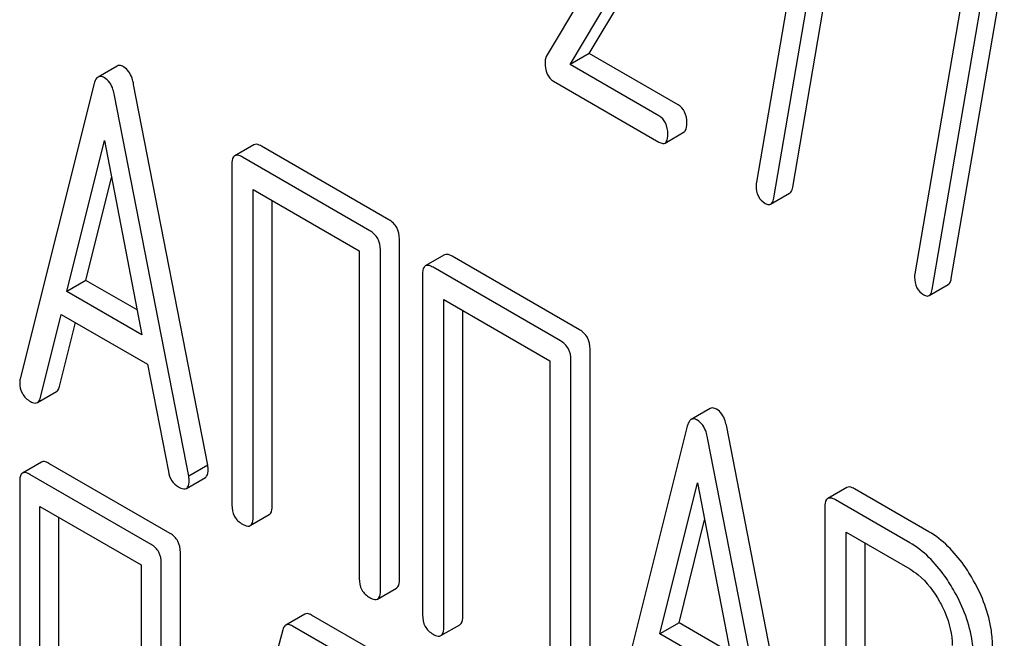
# Model space of a CAD drawing. Units: millimetres. Extents: x 0 to 7636, y -5 to 5400.
# Drawn here: x 5424 to 5435, y 1630 to 1637 of the extents above; entities that cross this region are included whole.
import ezdxf

# ---------------------------------------------------------------- set-up
doc = ezdxf.new("R2010")
doc.units = ezdxf.units.MM
doc.header["$LTSCALE"] = 420
doc.layers.get('0').update_dxf_attribs({"linetype": 'CONTINUOUS'})

msp = doc.modelspace()

# ---------------------------------------------------------------- linework, layer by layer
at = {"color": 7, "linetype": 'Continuous'}
for p, q in [((5432.954, 1635.301), (5433.545, 1638.751)), ((5433.113, 1638.644), (5432.55, 1635.354)), ((5432.742, 1635.179), (5433.333, 1638.628)), ((5431.286, 1638.558), (5430.209, 1636.755)), ((5430.688, 1636.787), (5431.663, 1638.422)), ((5430.476, 1636.665), (5431.451, 1638.299)), ((5434.72, 1634.282), (5435.31, 1637.732)), ((5434.878, 1637.625), (5434.315, 1634.335)), ((5434.508, 1634.159), (5435.098, 1637.609)), ((5430.688, 1636.787), (5430.476, 1636.665)), ((5431.677, 1636.216), (5430.688, 1636.787)), ((5425.431, 1636.648), (5425.219, 1636.526)), ((5431.465, 1636.094), (5430.476, 1636.665)), ((5425.176, 1636.452), (5424.351, 1633.164)), ((5426.44, 1632.203), (5425.615, 1636.444)), ((5430.292, 1636.479), (5431.465, 1635.802)), ((5426.228, 1632.08), (5425.403, 1636.321)), ((5431.532, 1635.791), (5431.744, 1635.914)), ((5424.872, 1634.138), (5425.29, 1635.82)), ((5425.29, 1635.82), (5425.707, 1633.656)), ((5426.953, 1635.772), (5426.741, 1635.649)), ((5428.457, 1634.937), (5427.039, 1635.755)), ((5428.245, 1634.815), (5426.827, 1635.633)), ((5426.709, 1635.555), (5426.709, 1631.762)), ((5425.084, 1634.261), (5425.369, 1635.408)), ((5426.945, 1631.625), (5426.945, 1635.273)), ((5426.945, 1635.273), (5428.127, 1634.591)), ((5432.708, 1635.111), (5432.92, 1635.234)), ((5427.157, 1631.748), (5427.157, 1635.151)), ((5428.575, 1630.929), (5428.575, 1634.723)), ((5428.127, 1634.591), (5428.127, 1630.943)), ((5428.363, 1630.807), (5428.363, 1634.601)), ((5429.076, 1634.546), (5428.863, 1634.424)), ((5430.58, 1633.712), (5429.162, 1634.53)), ((5428.832, 1634.33), (5428.832, 1630.536)), ((5430.367, 1633.589), (5428.95, 1634.407)), ((5425.084, 1634.261), (5424.872, 1634.138)), ((5425.654, 1633.932), (5425.084, 1634.261)), ((5434.474, 1634.092), (5434.686, 1634.214)), ((5425.707, 1633.656), (5424.872, 1634.138)), ((5429.068, 1630.4), (5429.068, 1634.048)), ((5429.068, 1634.048), (5430.25, 1633.365)), ((5424.577, 1632.957), (5424.808, 1633.883)), ((5424.808, 1633.883), (5425.771, 1633.328)), ((5429.28, 1630.522), (5429.28, 1633.925)), ((5424.789, 1633.08), (5424.967, 1633.792)), ((5430.698, 1629.704), (5430.698, 1633.498)), ((5425.771, 1633.328), (5426.002, 1632.135)), ((5430.25, 1633.365), (5430.25, 1629.718)), ((5430.485, 1629.581), (5430.485, 1633.375)), ((5424.544, 1632.902), (5424.756, 1633.025)), ((5432.035, 1632.836), (5431.823, 1632.713)), ((5431.78, 1632.639), (5430.955, 1629.351)), ((5433.044, 1628.39), (5432.219, 1632.631)), ((5432.832, 1628.267), (5432.007, 1632.509)), ((5424.59, 1632.239), (5424.378, 1632.116)), ((5426.023, 1631.444), (5424.671, 1632.224)), ((5426.44, 1632.203), (5426.228, 1632.08)), ((5424.346, 1632.02), (5424.346, 1628.227)), ((5425.81, 1631.321), (5424.459, 1632.101)), ((5426.203, 1631.946), (5426.415, 1632.068)), ((5431.476, 1630.326), (5431.893, 1632.008)), ((5431.893, 1632.008), (5432.311, 1629.844)), ((5433.557, 1631.956), (5433.345, 1631.833)), ((5434.469, 1631.463), (5433.643, 1631.94)), ((5434.257, 1631.341), (5433.431, 1631.817)), ((5424.571, 1628.097), (5424.571, 1631.745)), ((5424.571, 1631.745), (5425.698, 1631.094)), ((5433.313, 1631.74), (5433.313, 1627.952)), ((5424.783, 1628.219), (5424.783, 1631.622)), ((5426.914, 1631.531), (5427.126, 1631.654)), ((5431.688, 1630.448), (5431.973, 1631.596)), ((5433.549, 1629.712), (5433.549, 1631.457)), ((5433.549, 1631.457), (5434.257, 1631.049)), ((5426.135, 1627.439), (5426.135, 1631.233)), ((5433.761, 1629.835), (5433.761, 1631.335)), ((5425.698, 1631.094), (5425.698, 1627.446)), ((5425.923, 1627.317), (5425.923, 1631.11)), ((5428.331, 1630.713), (5428.543, 1630.836)), ((5427.521, 1630.545), (5427.309, 1630.423)), ((5428.27, 1630.146), (5427.597, 1630.535)), ((5427.277, 1630.372), (5426.375, 1627.099)), ((5428.057, 1630.024), (5427.385, 1630.412)), ((5429.037, 1630.306), (5429.249, 1630.428)), ((5431.688, 1630.448), (5431.476, 1630.326)), ((5432.258, 1630.119), (5431.688, 1630.448)), ((5432.311, 1629.844), (5431.476, 1630.326))]:
    msp.add_line(p, q, dxfattribs=at)
for points, knots in [([(5430.209, 1636.755), (5430.207, 1636.75), (5430.198, 1636.73), (5430.196, 1636.707), (5430.196, 1636.69)], [0, 0, 0, 0, 0.22832, 1, 1, 1, 1]), ([(5425.502, 1636.64), (5425.495, 1636.644), (5425.474, 1636.655), (5425.446, 1636.657), (5425.431, 1636.648)], [0, 0, 0, 0, 0.308894, 1, 1, 1, 1]), ([(5425.615, 1636.444), (5425.611, 1636.467), (5425.593, 1636.54), (5425.548, 1636.614), (5425.502, 1636.64)], [0, 0, 0, 0, 0.303466, 1, 1, 1, 1]), ([(5430.196, 1636.69), (5430.196, 1636.645), (5430.204, 1636.562), (5430.261, 1636.497), (5430.292, 1636.479)], [0, 0, 0, 0, 0.551982, 1, 1, 1, 1]), ([(5425.219, 1636.526), (5425.214, 1636.523), (5425.192, 1636.504), (5425.182, 1636.474), (5425.176, 1636.452)], [0, 0, 0, 0, 0.197354, 1, 1, 1, 1]), ([(5425.29, 1636.518), (5425.283, 1636.522), (5425.262, 1636.533), (5425.234, 1636.534), (5425.219, 1636.526)], [0, 0, 0, 0, 0.308894, 1, 1, 1, 1]), ([(5425.403, 1636.321), (5425.398, 1636.344), (5425.381, 1636.418), (5425.336, 1636.491), (5425.29, 1636.518)], [0, 0, 0, 0, 0.303466, 1, 1, 1, 1]), ([(5431.775, 1636.014), (5431.775, 1636.056), (5431.764, 1636.137), (5431.708, 1636.198), (5431.677, 1636.216)], [0, 0, 0, 0, 0.538333, 1, 1, 1, 1]), ([(5431.563, 1635.891), (5431.563, 1635.933), (5431.552, 1636.014), (5431.496, 1636.076), (5431.465, 1636.094)], [0, 0, 0, 0, 0.538333, 1, 1, 1, 1]), ([(5431.744, 1635.914), (5431.75, 1635.917), (5431.775, 1635.944), (5431.775, 1635.984), (5431.775, 1636.014)], [0, 0, 0, 0, 0.172824, 1, 1, 1, 1]), ([(5431.532, 1635.791), (5431.538, 1635.794), (5431.563, 1635.821), (5431.563, 1635.862), (5431.563, 1635.891)], [0, 0, 0, 0, 0.172824, 1, 1, 1, 1]), ([(5427.039, 1635.755), (5427.031, 1635.76), (5427.005, 1635.774), (5426.97, 1635.781), (5426.953, 1635.772)], [0, 0, 0, 0, 0.33601, 1, 1, 1, 1]), ([(5431.465, 1635.802), (5431.472, 1635.798), (5431.491, 1635.788), (5431.519, 1635.783), (5431.532, 1635.791)], [0, 0, 0, 0, 0.325072, 1, 1, 1, 1]), ([(5426.741, 1635.649), (5426.735, 1635.646), (5426.71, 1635.621), (5426.709, 1635.583), (5426.709, 1635.555)], [0, 0, 0, 0, 0.184763, 1, 1, 1, 1]), ([(5426.827, 1635.633), (5426.819, 1635.638), (5426.793, 1635.652), (5426.758, 1635.659), (5426.741, 1635.649)], [0, 0, 0, 0, 0.33601, 1, 1, 1, 1]), ([(5432.546, 1635.318), (5432.546, 1635.277), (5432.558, 1635.197), (5432.616, 1635.138), (5432.648, 1635.119)], [0, 0, 0, 0, 0.525555, 1, 1, 1, 1]), ([(5432.92, 1635.234), (5432.925, 1635.236), (5432.944, 1635.254), (5432.951, 1635.281), (5432.954, 1635.301)], [0, 0, 0, 0, 0.192746, 1, 1, 1, 1]), ([(5432.708, 1635.111), (5432.713, 1635.114), (5432.732, 1635.131), (5432.739, 1635.158), (5432.742, 1635.179)], [0, 0, 0, 0, 0.192746, 1, 1, 1, 1]), ([(5432.648, 1635.119), (5432.654, 1635.116), (5432.672, 1635.106), (5432.696, 1635.104), (5432.708, 1635.111)], [0, 0, 0, 0, 0.315275, 1, 1, 1, 1]), ([(5428.575, 1634.723), (5428.575, 1634.766), (5428.558, 1634.854), (5428.493, 1634.916), (5428.457, 1634.937)], [0, 0, 0, 0, 0.510532, 1, 1, 1, 1]), ([(5428.363, 1634.601), (5428.363, 1634.644), (5428.346, 1634.732), (5428.281, 1634.794), (5428.245, 1634.815)], [0, 0, 0, 0, 0.510532, 1, 1, 1, 1]), ([(5429.162, 1634.53), (5429.153, 1634.535), (5429.128, 1634.549), (5429.093, 1634.556), (5429.076, 1634.546)], [0, 0, 0, 0, 0.33601, 1, 1, 1, 1]), ([(5428.863, 1634.424), (5428.858, 1634.42), (5428.833, 1634.396), (5428.832, 1634.357), (5428.832, 1634.33)], [0, 0, 0, 0, 0.184763, 1, 1, 1, 1]), ([(5428.95, 1634.407), (5428.941, 1634.412), (5428.916, 1634.426), (5428.881, 1634.434), (5428.863, 1634.424)], [0, 0, 0, 0, 0.33601, 1, 1, 1, 1]), ([(5434.311, 1634.299), (5434.311, 1634.258), (5434.323, 1634.177), (5434.382, 1634.118), (5434.413, 1634.1)], [0, 0, 0, 0, 0.525555, 1, 1, 1, 1]), ([(5434.686, 1634.214), (5434.69, 1634.217), (5434.71, 1634.234), (5434.716, 1634.261), (5434.72, 1634.282)], [0, 0, 0, 0, 0.192747, 1, 1, 1, 1]), ([(5434.413, 1634.1), (5434.419, 1634.097), (5434.437, 1634.087), (5434.462, 1634.085), (5434.474, 1634.092)], [0, 0, 0, 0, 0.315268, 1, 1, 1, 1]), ([(5434.474, 1634.092), (5434.478, 1634.094), (5434.498, 1634.112), (5434.504, 1634.139), (5434.508, 1634.159)], [0, 0, 0, 0, 0.192747, 1, 1, 1, 1]), ([(5430.698, 1633.498), (5430.698, 1633.541), (5430.681, 1633.629), (5430.616, 1633.691), (5430.58, 1633.712)], [0, 0, 0, 0, 0.510533, 1, 1, 1, 1]), ([(5430.485, 1633.375), (5430.485, 1633.418), (5430.469, 1633.506), (5430.403, 1633.568), (5430.367, 1633.589)], [0, 0, 0, 0, 0.510533, 1, 1, 1, 1]), ([(5424.346, 1633.123), (5424.346, 1633.081), (5424.364, 1632.994), (5424.43, 1632.934), (5424.466, 1632.913)], [0, 0, 0, 0, 0.501302, 1, 1, 1, 1]), ([(5424.756, 1633.025), (5424.76, 1633.027), (5424.777, 1633.041), (5424.785, 1633.063), (5424.789, 1633.08)], [0, 0, 0, 0, 0.207255, 1, 1, 1, 1]), ([(5424.466, 1632.913), (5424.474, 1632.909), (5424.497, 1632.897), (5424.528, 1632.893), (5424.544, 1632.902)], [0, 0, 0, 0, 0.316636, 1, 1, 1, 1]), ([(5424.544, 1632.902), (5424.548, 1632.905), (5424.565, 1632.919), (5424.573, 1632.941), (5424.577, 1632.957)], [0, 0, 0, 0, 0.207255, 1, 1, 1, 1]), ([(5432.106, 1632.828), (5432.099, 1632.831), (5432.078, 1632.842), (5432.05, 1632.844), (5432.035, 1632.836)], [0, 0, 0, 0, 0.308893, 1, 1, 1, 1]), ([(5432.219, 1632.631), (5432.214, 1632.654), (5432.197, 1632.728), (5432.152, 1632.801), (5432.106, 1632.828)], [0, 0, 0, 0, 0.303466, 1, 1, 1, 1]), ([(5431.823, 1632.713), (5431.818, 1632.71), (5431.796, 1632.691), (5431.786, 1632.662), (5431.78, 1632.639)], [0, 0, 0, 0, 0.197354, 1, 1, 1, 1]), ([(5431.893, 1632.705), (5431.887, 1632.709), (5431.866, 1632.72), (5431.838, 1632.722), (5431.823, 1632.713)], [0, 0, 0, 0, 0.308893, 1, 1, 1, 1]), ([(5432.007, 1632.509), (5432.002, 1632.531), (5431.984, 1632.605), (5431.94, 1632.678), (5431.893, 1632.705)], [0, 0, 0, 0, 0.303466, 1, 1, 1, 1]), ([(5424.671, 1632.224), (5424.663, 1632.229), (5424.639, 1632.241), (5424.606, 1632.248), (5424.59, 1632.239)], [0, 0, 0, 0, 0.33388, 1, 1, 1, 1]), ([(5424.378, 1632.116), (5424.372, 1632.113), (5424.347, 1632.088), (5424.346, 1632.049), (5424.346, 1632.02)], [0, 0, 0, 0, 0.182326, 1, 1, 1, 1]), ([(5424.459, 1632.101), (5424.451, 1632.106), (5424.426, 1632.119), (5424.394, 1632.125), (5424.378, 1632.116)], [0, 0, 0, 0, 0.33388, 1, 1, 1, 1]), ([(5426.002, 1632.135), (5426.008, 1632.099), (5426.031, 1632.03), (5426.084, 1631.98), (5426.113, 1631.963)], [0, 0, 0, 0, 0.526603, 1, 1, 1, 1]), ([(5426.415, 1632.068), (5426.42, 1632.071), (5426.444, 1632.094), (5426.445, 1632.13), (5426.445, 1632.156)], [0, 0, 0, 0, 0.187504, 1, 1, 1, 1]), ([(5426.445, 1632.156), (5426.445, 1632.159), (5426.444, 1632.175), (5426.442, 1632.19), (5426.44, 1632.203)], [0, 0, 0, 0, 0.204134, 1, 1, 1, 1]), ([(5426.203, 1631.946), (5426.208, 1631.949), (5426.232, 1631.972), (5426.233, 1632.008), (5426.233, 1632.034)], [0, 0, 0, 0, 0.187504, 1, 1, 1, 1]), ([(5426.233, 1632.034), (5426.233, 1632.037), (5426.232, 1632.052), (5426.23, 1632.068), (5426.228, 1632.08)], [0, 0, 0, 0, 0.204134, 1, 1, 1, 1]), ([(5426.113, 1631.963), (5426.122, 1631.958), (5426.148, 1631.944), (5426.185, 1631.935), (5426.203, 1631.946)], [0, 0, 0, 0, 0.336302, 1, 1, 1, 1]), ([(5433.643, 1631.94), (5433.635, 1631.945), (5433.609, 1631.958), (5433.574, 1631.966), (5433.557, 1631.956)], [0, 0, 0, 0, 0.336009, 1, 1, 1, 1]), ([(5433.345, 1631.833), (5433.339, 1631.83), (5433.314, 1631.806), (5433.313, 1631.767), (5433.313, 1631.74)], [0, 0, 0, 0, 0.184763, 1, 1, 1, 1]), ([(5433.431, 1631.817), (5433.423, 1631.822), (5433.397, 1631.836), (5433.362, 1631.843), (5433.345, 1631.833)], [0, 0, 0, 0, 0.336009, 1, 1, 1, 1]), ([(5426.709, 1631.762), (5426.709, 1631.718), (5426.724, 1631.629), (5426.791, 1631.568), (5426.827, 1631.548)], [0, 0, 0, 0, 0.510801, 1, 1, 1, 1]), ([(5427.126, 1631.654), (5427.131, 1631.657), (5427.156, 1631.682), (5427.157, 1631.72), (5427.157, 1631.748)], [0, 0, 0, 0, 0.182548, 1, 1, 1, 1]), ([(5426.914, 1631.531), (5426.919, 1631.534), (5426.944, 1631.559), (5426.945, 1631.598), (5426.945, 1631.625)], [0, 0, 0, 0, 0.182548, 1, 1, 1, 1]), ([(5426.827, 1631.548), (5426.836, 1631.543), (5426.862, 1631.529), (5426.897, 1631.521), (5426.914, 1631.531)], [0, 0, 0, 0, 0.332826, 1, 1, 1, 1]), ([(5434.969, 1630.918), (5434.935, 1630.978), (5434.805, 1631.188), (5434.624, 1631.374), (5434.469, 1631.463)], [0, 0, 0, 0, 0.277117, 1, 1, 1, 1]), ([(5426.135, 1631.233), (5426.135, 1631.276), (5426.12, 1631.361), (5426.057, 1631.424), (5426.023, 1631.444)], [0, 0, 0, 0, 0.517747, 1, 1, 1, 1]), ([(5434.757, 1630.795), (5434.723, 1630.855), (5434.593, 1631.066), (5434.412, 1631.251), (5434.257, 1631.341)], [0, 0, 0, 0, 0.277117, 1, 1, 1, 1]), ([(5425.923, 1631.11), (5425.923, 1631.153), (5425.908, 1631.239), (5425.845, 1631.301), (5425.81, 1631.321)], [0, 0, 0, 0, 0.517747, 1, 1, 1, 1]), ([(5434.257, 1631.049), (5434.289, 1631.03), (5434.426, 1630.934), (5434.527, 1630.796), (5434.589, 1630.685)], [0, 0, 0, 0, 0.228438, 1, 1, 1, 1]), ([(5428.127, 1630.943), (5428.127, 1630.9), (5428.142, 1630.811), (5428.209, 1630.75), (5428.245, 1630.729)], [0, 0, 0, 0, 0.510801, 1, 1, 1, 1]), ([(5428.543, 1630.836), (5428.549, 1630.839), (5428.574, 1630.863), (5428.575, 1630.902), (5428.575, 1630.929)], [0, 0, 0, 0, 0.182549, 1, 1, 1, 1]), ([(5435.179, 1630.181), (5435.179, 1630.241), (5435.16, 1630.499), (5435.065, 1630.746), (5434.969, 1630.918)], [0, 0, 0, 0, 0.235329, 1, 1, 1, 1]), ([(5428.331, 1630.713), (5428.337, 1630.716), (5428.362, 1630.741), (5428.363, 1630.779), (5428.363, 1630.807)], [0, 0, 0, 0, 0.182549, 1, 1, 1, 1]), ([(5434.967, 1630.058), (5434.967, 1630.119), (5434.947, 1630.376), (5434.852, 1630.624), (5434.757, 1630.795)], [0, 0, 0, 0, 0.235329, 1, 1, 1, 1]), ([(5428.245, 1630.729), (5428.253, 1630.724), (5428.279, 1630.711), (5428.314, 1630.703), (5428.331, 1630.713)], [0, 0, 0, 0, 0.332825, 1, 1, 1, 1]), ([(5434.589, 1630.685), (5434.612, 1630.645), (5434.688, 1630.492), (5434.731, 1630.32), (5434.731, 1630.195)], [0, 0, 0, 0, 0.267883, 1, 1, 1, 1]), ([(5427.597, 1630.535), (5427.59, 1630.539), (5427.567, 1630.551), (5427.537, 1630.554), (5427.521, 1630.545)], [0, 0, 0, 0, 0.320456, 1, 1, 1, 1]), ([(5428.832, 1630.536), (5428.832, 1630.493), (5428.847, 1630.404), (5428.914, 1630.343), (5428.95, 1630.322)], [0, 0, 0, 0, 0.510801, 1, 1, 1, 1]), ([(5429.249, 1630.428), (5429.254, 1630.431), (5429.279, 1630.456), (5429.28, 1630.495), (5429.28, 1630.522)], [0, 0, 0, 0, 0.182548, 1, 1, 1, 1]), ([(5427.309, 1630.423), (5427.305, 1630.421), (5427.289, 1630.408), (5427.281, 1630.388), (5427.277, 1630.372)], [0, 0, 0, 0, 0.21176, 1, 1, 1, 1]), ([(5427.385, 1630.412), (5427.378, 1630.416), (5427.355, 1630.428), (5427.325, 1630.432), (5427.309, 1630.423)], [0, 0, 0, 0, 0.320456, 1, 1, 1, 1]), ([(5429.037, 1630.306), (5429.042, 1630.309), (5429.067, 1630.334), (5429.068, 1630.372), (5429.068, 1630.4)], [0, 0, 0, 0, 0.182548, 1, 1, 1, 1]), ([(5428.95, 1630.322), (5428.959, 1630.317), (5428.984, 1630.303), (5429.019, 1630.296), (5429.037, 1630.306)], [0, 0, 0, 0, 0.332826, 1, 1, 1, 1])]:
    msp.add_open_spline(points, degree=3, knots=knots, dxfattribs=at)
for points in [[(5432.55, 1635.354), (5432.546, 1635.342), (5432.546, 1635.33), (5432.546, 1635.318)], [(5434.315, 1634.335), (5434.312, 1634.323), (5434.311, 1634.311), (5434.311, 1634.299)], [(5424.351, 1633.164), (5424.347, 1633.151), (5424.346, 1633.137), (5424.346, 1633.123)]]:
    msp.add_open_spline(points, degree=3, dxfattribs=at)

doc.saveas('drawing.dxf')
